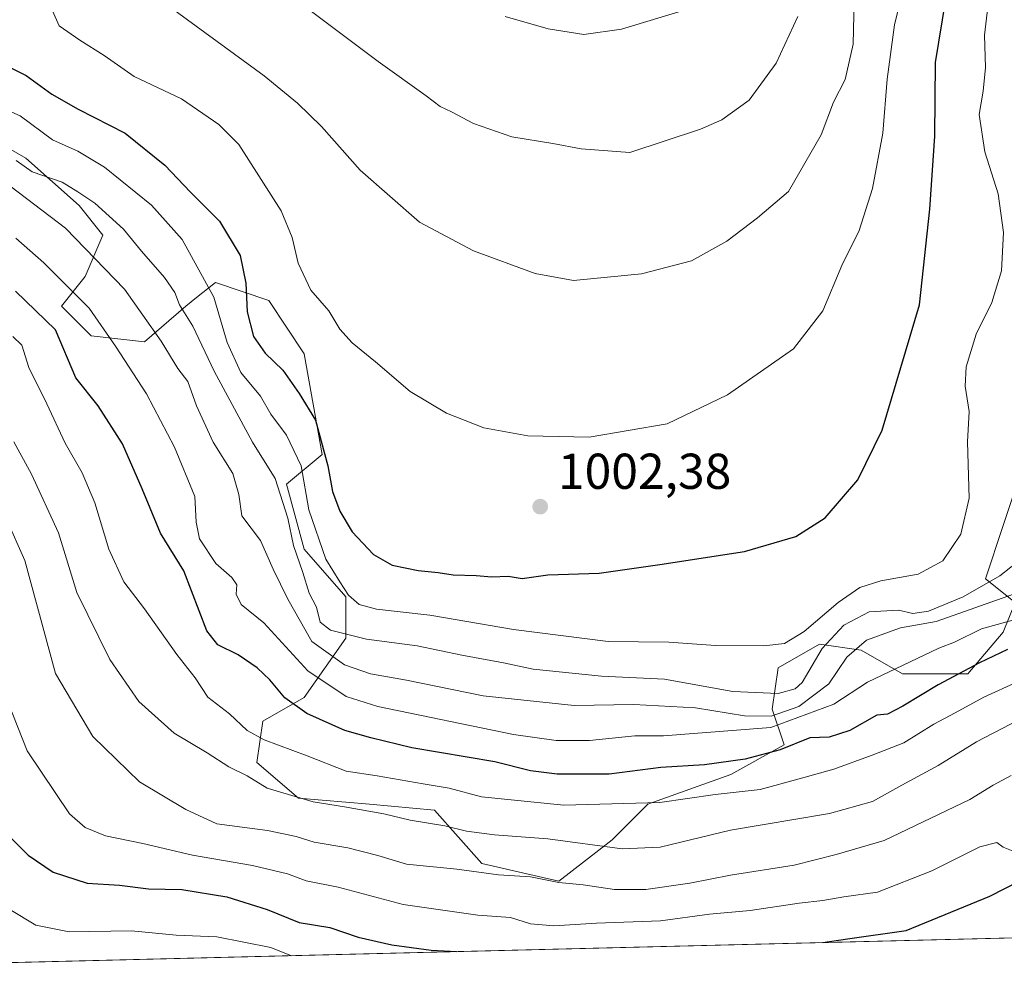
# Model space of a CAD drawing. Units: metres. Extents: x 668680 to 672146, y 4737436 to 4739833.
# Drawn here: x 668929 to 669125, y 4737436 to 4737628 of the extents above; entities that cross this region are included whole.
import ezdxf

# ---------------------------------------------------------------- set-up
doc = ezdxf.new("R2010")
doc.units = ezdxf.units.M
doc.header["$MEASUREMENT"] = 0
for name, color, linetype, lineweight in [('Arbolado forestal CxS', 92, 'Continuous', 0), ('Comarca CxS', 21, 'Continuous', 0), ('Comunidad Autónoma CxS', 142, 'Continuous', 0), ('Curva de nivel maestra', 30, 'Continuous', 30), ('Curva de nivel normal', 30, 'Continuous', 0), ('Espacio natural protegido CxS', 121, 'Continuous', 0), ('Municipio CxS', 4, 'Continuous', 0), ('Provincia CxS', 1, 'Continuous', 0), ('Punto de cota en terreno', 7, 'Continuous', 0), ('Rótulo de punto de cota en terreno', 7, 'Continuous', 0), ('Vegetación y arbolados urbanos CxS', 151, 'Continuous', 0)]:
    doc.layers.add(name, color=color, linetype=linetype, lineweight=lineweight)
doc.styles.add('Style-Arial', font='txt')

# ---------------------------------------------------------------- blocks, each defined once
blk = doc.blocks.new('*U7')
at = {"layer": 'Arbolado forestal CxS', "color": 92, "linetype": 'Continuous', "lineweight": 0}
blk.add_polyline3d([(669127.9867000004, 4737537.7545, 990.8846999999952), (669120.9215000002, 4737516.551899999, 992.047900000005), (669126.8085000003, 4737511.8411, 985.9538000000031), (669124.4545, 4737505.951099999, 980.8325999999943), (669117.3894999997, 4737497.7053, 975.406799999997), (669104.4385000003, 4737497.705499999, 980.2274999999937), (669096.1967000002, 4737502.4179, 986.5868000000047), (669087.9559000004, 4737503.595899999, 994.210699999996), (669079.7138999999, 4737498.884099999, 993.9563000000053), (669078.5368999997, 4737490.6393, 988.8313999999956), (669080.8907000005, 4737483.5713, 978.9919999999984), (669070.2947000006, 4737477.681500001, 974.4516000000004), (669053.8119000001, 4737471.793099999, 971.9233999999997), (669046.7468999998, 4737464.725299999, 967.0978000000032), (669036.1508999999, 4737456.479699999, 960.885500000004), (669020.8450999996, 4737460.013900001, 962.3159000000015), (669011.4263000004, 4737470.6161, 968.1527999999963), (668998.4754999997, 4737471.7941, 966.9348000000028), (668984.3465, 4737472.972300001, 965.1728000000004), (668976.1058999998, 4737480.0395, 967.0342999999993), (668977.2829, 4737488.285300001, 972.2706000000036), (668985.5247, 4737492.997300001, 976.9563000000053), (668993.7659, 4737504.775699999, 990.2324999999984), (668993.7659, 4737513.0207, 994.2978000000004), (668985.5251000002, 4737522.444499999, 991.4321000000054), (668981.9933000002, 4737535.401500001, 990.4076999999961), (668989.0573000005, 4737541.291300001, 998.3150000000023), (668985.5255000005, 4737561.316099999, 1002.367400000003), (668978.4606999997, 4737571.917099999, 1001.126000000004), (668967.8646999998, 4737575.451300001, 995.3687999999967), (668964.1189000001, 4737572.4531, 992.0920000000042), (668961.9779000003, 4737570.739499999, 990.1661000000023), (668953.7358999997, 4737563.672700001, 982.8809000000037), (668943.1401000004, 4737564.8509, 977.8956000000036), (668937.2531000003, 4737570.739900001, 977.3205000000017), (668941.9631000003, 4737576.629699999, 982.367499999993), (668945.4951, 4737584.875700001, 987.6959999999963), (668940.7852999996, 4737590.764699999, 988.760500000004), (668930.1895000003, 4737600.1887, 991.1059999999999), (668921.9477000004, 4737604.900699999, 989.4412000000011)], dxfattribs=at)
blk = doc.blocks.new('5PATER')
at = {"layer": 'Vegetación y arbolados urbanos CxS', "linetype": 'Continuous', "lineweight": 0}
h = blk.add_hatch(color=51, dxfattribs=at)
edge = h.paths.add_edge_path()
edge.add_ellipse((0, 0), major_axis=(-0.1095731443231308, -0.1110710700762829), ratio=0.9994222409660322, start_angle=0, end_angle=360)

msp = doc.modelspace()

# ---------------------------------------------------------------- linework, layer by layer
at = {"layer": 'Arbolado forestal CxS', "color": 92, "linetype": 'Continuous', "lineweight": 0, "extrusion": (-0.4220658143740694, -0.01043120637561612, 0.906505178292051), "elevation": -330973.3613036968, "flags": 128}
msp.add_lwpolyline([(-4719466.855987853, 712969.8992274588), (-4719466.855987854, 712884.7766517841)], dxfattribs=at)
at = {"layer": 'Arbolado forestal CxS', "color": 92, "linetype": 'Continuous', "lineweight": 0, "extrusion": (-0.07593550401147824, -0.001876716801856342, 0.9971109653215977), "elevation": -58756.79237276564, "flags": 128}
msp.add_lwpolyline([(-4719466.878247742, 783770.0555105363), (-4719466.878247742, 783549.0590763179)], dxfattribs=at)
at = {"layer": 'Arbolado forestal CxS', "color": 92, "linetype": 'Continuous', "lineweight": 0}
for points in [[(668921.9477000004, 4737604.900699999, 989.4412000000011), (668930.1895000003, 4737600.1887, 991.1059999999999), (668940.7852999996, 4737590.764699999, 988.760500000004), (668945.4951, 4737584.875700001, 987.6959999999963), (668941.9631000003, 4737576.629699999, 982.367499999993), (668937.2531000003, 4737570.739900001, 977.3205000000017), (668943.1401000004, 4737564.8509, 977.8956000000036), (668953.7358999997, 4737563.672700001, 982.8809000000037), (668961.9779000003, 4737570.739499999, 990.1661000000023), (668964.1189000001, 4737572.4531, 992.0920000000042), (668967.8646999998, 4737575.451300001, 995.3687999999967), (668978.4606999997, 4737571.917099999, 1001.126000000004), (668985.5255000005, 4737561.316099999, 1002.367400000003), (668989.0573000005, 4737541.291300001, 998.3150000000023), (668981.9933000002, 4737535.401500001, 990.4076999999961), (668985.5251000002, 4737522.444499999, 991.4321000000054), (668993.7659, 4737513.0207, 994.2978000000004), (668993.7659, 4737504.775699999, 990.2324999999984), (668985.5247, 4737492.997300001, 976.9563000000053), (668977.2829, 4737488.285300001, 972.2706000000036), (668976.1058999998, 4737480.0395, 967.0342999999993), (668984.3465, 4737472.972300001, 965.1728000000004), (668998.4754999997, 4737471.7941, 966.9348000000028), (669011.4263000004, 4737470.6161, 968.1527999999963), (669020.8450999996, 4737460.013900001, 962.3159000000015), (669036.1508999999, 4737456.479699999, 960.885500000004), (669046.7468999998, 4737464.725299999, 967.0978000000032), (669053.8119000001, 4737471.793099999, 971.9233999999997), (669070.2947000006, 4737477.681500001, 974.4516000000004), (669080.8907000005, 4737483.5713, 978.9919999999984), (669078.5368999997, 4737490.6393, 988.8313999999956), (669079.7138999999, 4737498.884099999, 993.9563000000053), (669087.9559000004, 4737503.595899999, 994.210699999996), (669096.1967000002, 4737502.4179, 986.5868000000047), (669104.4385000003, 4737497.705499999, 980.2274999999937), (669117.3894999997, 4737497.7053, 975.406799999997), (669124.4545, 4737505.951099999, 980.8325999999943), (669126.8085000003, 4737511.8411, 985.9538000000031), (669120.9215000002, 4737516.551899999, 992.047900000005), (669127.9867000004, 4737537.7545, 990.8846999999952)], [(669127.9867000004, 4737537.7545, 990.8846999999952), (669120.9215000002, 4737516.551899999, 992.047900000005), (669126.8085000003, 4737511.8411, 985.9538000000031), (669124.4545, 4737505.951099999, 980.8325999999943), (669117.3894999997, 4737497.7053, 975.406799999997), (669104.4385000003, 4737497.705499999, 980.2274999999937), (669096.1967000002, 4737502.4179, 986.5868000000047), (669087.9559000004, 4737503.595899999, 994.210699999996), (669079.7138999999, 4737498.884099999, 993.9563000000053), (669078.5368999997, 4737490.6393, 988.8313999999956), (669080.8907000005, 4737483.5713, 978.9919999999984), (669070.2947000006, 4737477.681500001, 974.4516000000004), (669053.8119000001, 4737471.793099999, 971.9233999999997), (669046.7468999998, 4737464.725299999, 967.0978000000032), (669036.1508999999, 4737456.479699999, 960.885500000004), (669020.8450999996, 4737460.013900001, 962.3159000000015), (669011.4263000004, 4737470.6161, 968.1527999999963), (668998.4754999997, 4737471.7941, 966.9348000000028), (668984.3465, 4737472.972300001, 965.1728000000004), (668976.1058999998, 4737480.0395, 967.0342999999993), (668977.2829, 4737488.285300001, 972.2706000000036), (668985.5247, 4737492.997300001, 976.9563000000053), (668993.7659, 4737504.775699999, 990.2324999999984), (668993.7659, 4737513.0207, 994.2978000000004), (668985.5251000002, 4737522.444499999, 991.4321000000054), (668981.9933000002, 4737535.401500001, 990.4076999999961), (668989.0573000005, 4737541.291300001, 998.3150000000023), (668985.5255000005, 4737561.316099999, 1002.367400000003), (668978.4606999997, 4737571.917099999, 1001.126000000004), (668967.8646999998, 4737575.451300001, 995.3687999999967), (668964.1189000001, 4737572.4531, 992.0920000000042), (668961.9779000003, 4737570.739499999, 990.1661000000023), (668953.7358999997, 4737563.672700001, 982.8809000000037), (668943.1401000004, 4737564.8509, 977.8956000000036), (668937.2531000003, 4737570.739900001, 977.3205000000017), (668941.9631000003, 4737576.629699999, 982.367499999993), (668945.4951, 4737584.875700001, 987.6959999999963), (668940.7852999996, 4737590.764699999, 988.760500000004), (668930.1895000003, 4737600.1887, 991.1059999999999), (668921.9477000004, 4737604.900699999, 989.4412000000011)], [(669127.9867000004, 4737537.7545, 990.8846999999952), (669120.9215000002, 4737516.551899999, 992.047900000005), (669126.8085000003, 4737511.8411, 985.9538000000031), (669124.4545, 4737505.951099999, 980.8325999999943), (669117.3894999997, 4737497.7053, 975.406799999997), (669104.4385000003, 4737497.705499999, 980.2274999999937), (669096.1967000002, 4737502.4179, 986.5868000000047), (669087.9559000004, 4737503.595899999, 994.210699999996), (669079.7138999999, 4737498.884099999, 993.9563000000053), (669078.5368999997, 4737490.6393, 988.8313999999956), (669080.8907000005, 4737483.5713, 978.9919999999984), (669070.2947000006, 4737477.681500001, 974.4516000000004), (669053.8119000001, 4737471.793099999, 971.9233999999997), (669046.7468999998, 4737464.725299999, 967.0978000000032), (669036.1508999999, 4737456.479699999, 960.885500000004), (669020.8450999996, 4737460.013900001, 962.3159000000015), (669011.4263000004, 4737470.6161, 968.1527999999963), (668998.4754999997, 4737471.7941, 966.9348000000028), (668984.3465, 4737472.972300001, 965.1728000000004), (668976.1058999998, 4737480.0395, 967.0342999999993), (668977.2829, 4737488.285300001, 972.2706000000036), (668985.5247, 4737492.997300001, 976.9563000000053), (668993.7659, 4737504.775699999, 990.2324999999984), (668993.7659, 4737513.0207, 994.2978000000004), (668985.5251000002, 4737522.444499999, 991.4321000000054), (668981.9933000002, 4737535.401500001, 990.4076999999961), (668989.0573000005, 4737541.291300001, 998.3150000000023), (668985.5255000005, 4737561.316099999, 1002.367400000003), (668978.4606999997, 4737571.917099999, 1001.126000000004), (668967.8646999998, 4737575.451300001, 995.3687999999967), (668964.1189000001, 4737572.4531, 992.0920000000042), (668961.9779000003, 4737570.739499999, 990.1661000000023), (668953.7358999997, 4737563.672700001, 982.8809000000037), (668943.1401000004, 4737564.8509, 977.8956000000036), (668937.2531000003, 4737570.739900001, 977.3205000000017), (668941.9631000003, 4737576.629699999, 982.367499999993), (668945.4951, 4737584.875700001, 987.6959999999963), (668940.7852999996, 4737590.764699999, 988.760500000004), (668930.1895000003, 4737600.1887, 991.1059999999999), (668921.9477000004, 4737604.900699999, 989.4412000000011)], [(669201.8123000005, 4737447.078000001, 983.0442000000039), (668736.9900000002, 4737435.59, 1012.623399999997)]]:
    msp.add_polyline3d(points, dxfattribs=at)
at = {"layer": 'Comarca CxS', "color": 21, "linetype": 'Continuous', "lineweight": 0, "flags": 128}
msp.add_lwpolyline([(672145.8800013035, 4737519.839982616), (668736.990001279, 4737435.589982615), (668691.7438999997, 4739278.7049), (668680.2000012796, 4739748.949982592), (671303.238599999, 4739813.7923), (671314.7788936285, 4739814.077518956), (671986.923600001, 4739830.693200001), (672087.9300013043, 4739833.189982591), (672089.2559000005, 4739780.261999999), (672127.088399999, 4738269.996200001)], close=True, dxfattribs=at)
at = {"layer": 'Comunidad Autónoma CxS', "color": 142, "linetype": 'Continuous', "lineweight": 0, "flags": 128}
msp.add_lwpolyline([(672145.8800013035, 4737519.839982616), (668736.990001279, 4737435.589982615), (668691.7438999997, 4739278.7049), (668680.2000012796, 4739748.949982592), (671303.238599999, 4739813.7923), (671314.7788936285, 4739814.077518956), (671986.923600001, 4739830.693200001), (672087.9300013043, 4739833.189982591), (672089.2559000005, 4739780.261999999), (672127.088399999, 4738269.996200001)], close=True, dxfattribs=at)
at = {"layer": 'Curva de nivel maestra', "color": 30, "linetype": 'Continuous', "lineweight": 30, "flags": 128}
for points, elevation in [([(668925.04, 4737619.200099999), (668930.2699999996, 4737616.620100001), (668935.3499999996, 4737612.920100001), (668940.5599999997, 4737609.920100001), (668949.9000000004, 4737605.120100001), (668957.7999999998, 4737598.770099999), (668962.9000000004, 4737593.4301), (668968.6600000003, 4737587.6801), (668972.75, 4737580.8201), (668973.9299999997, 4737575.300100001), (668974.1399999997, 4737569.640100001), (668975.4500000002, 4737564.7401), (668977.7599999999, 4737561.450099999), (668981.2300000006, 4737558.020099999), (668984.5199999996, 4737553.4001), (668987.7599999999, 4737548.130100001), (668990.2199999997, 4737539.0101), (668991.1399999997, 4737533.920100001), (668992.5599999997, 4737530.040100001), (668995.0199999996, 4737525.890100001), (668999.29, 4737521.380100001), (669003.0199999996, 4737519.280099999), (669008.1500000004, 4737518.2301), (669012.1500000004, 4737517.860099999), (669015.1200000001, 4737517.350099999), (669019.7199999997, 4737517.2301), (669022.7800000003, 4737516.960100001), (669026.0800000001, 4737517.100099999), (669028.8200000003, 4737516.620100001), (669033.9199999999, 4737517.360099999), (669044.1699999999, 4737517.6801), (669056.2100000001, 4737519.4301), (669073.0199999996, 4737522.020099999), (669083.2599999999, 4737524.950099999), (669089.0599999997, 4737528.690099999), (669095.5599999997, 4737536.220100001), (669100.3600000005, 4737546.100099999), (669107.8300000001, 4737571.0101), (669109.8600000005, 4737590.030099999), (669110.8300000001, 4737604.520099999), (669111, 4737619.170100001), (669113.0499999998, 4737631.790100001)], 1000), ([(669125.3200000003, 4737502.5101), (669119.7699999996, 4737499.860099999), (669111.5099999999, 4737495.5001), (669104.4699999997, 4737491.2601), (669101.4699999997, 4737489.690099999), (669099.3499999996, 4737489.5001), (669093.9400000004, 4737486.420100001), (669089.8899999997, 4737485.100099999), (669086.04, 4737484.960100001), (669080.1399999997, 4737482.590100001), (669073.1399999997, 4737480.7601), (669065.0899999999, 4737479.5801), (669056.4199999999, 4737479.100099999), (669046.1299999999, 4737477.770099999), (669035.7999999998, 4737477.720100001), (669030.4699999997, 4737478.4301), (669023.4199999999, 4737480.1801), (669006.9199999999, 4737482.960100001), (668998.7599999999, 4737484.960100001), (668993.5800000001, 4737486.460100001), (668986.0499999998, 4737489.800100001), (668981.6299999999, 4737492.890100001), (668978.6600000003, 4737496.5101), (668976.1500000004, 4737498.9001), (668972.3700000001, 4737501.470100001), (668968.3700000001, 4737503.460100001), (668966.1500000004, 4737506.2401), (668961.5899999999, 4737518.1601), (668956.9400000004, 4737525.630100001), (668953.3099999997, 4737534.4801), (668949.3700000001, 4737543.390100001), (668944.5700000003, 4737550.970100001), (668940.1200000001, 4737556.520099999), (668936.0700000003, 4737566.0801), (668928.1399999997, 4737573.7301)], 975), ([(668927.0199999996, 4737465.280099999), (668930.6500000004, 4737461.640100001), (668935.5999999996, 4737458.290100001), (668942.3899999997, 4737456.0801), (668948.7999999998, 4737455.690099999), (668954.5599999997, 4737454.9901), (668961.1500000004, 4737454.860099999), (668970.1500000004, 4737453.390100001), (668978.1500000004, 4737450.840100001), (668984.5199999996, 4737448.2401), (668990.5700000003, 4737447.300100001), (668996.25, 4737445.3301), (669002.9199999999, 4737443.8201), (669010.7199999997, 4737442.800100001), (669015.7747, 4737442.4803)], 950), ([(669088.6168999998, 4737444.2806), (669093.4699999997, 4737445.030099999), (669105.1399999997, 4737446.700099999), (669121.7999999998, 4737453.4801), (669130.4600000001, 4737457.9101)], 950), ([(669088.6151000002, 4737444.280300001), (669088.6168999998, 4737444.2806)], 950), ([(669015.7747, 4737442.4803), (669015.7770999996, 4737442.4801)], 950)]:
    msp.add_lwpolyline(points, dxfattribs=dict(at, elevation=elevation))
at = {"layer": 'Curva de nivel normal', "color": 30, "linetype": 'Continuous', "lineweight": 0, "flags": 128}
for points, elevation in [([(669122.0599999997, 4737635.960100001), (669120.7400000002, 4737624.620100001), (669120.9400000004, 4737618.1601), (669120.4900000002, 4737613.4901), (669119.6799999997, 4737608.8201), (669120.7999999998, 4737601.4001), (669123.4500000002, 4737593.110099999), (669124.5300000003, 4737585.380100001), (669124.1399999997, 4737577.780099999), (669122.2199999997, 4737571.4801), (669119.0999999996, 4737565.210100001), (669117.0999999996, 4737558.710100001), (669116.9199999999, 4737554.880100001), (669117.7100000001, 4737549.8301), (669117.3799999999, 4737543.780099999), (669117.6799999997, 4737532.630100001), (669116.0599999997, 4737525.450099999), (669112.4199999999, 4737520.140100001), (669107.5599999997, 4737517.4901), (669100.1600000003, 4737516.1601), (669095.9400000004, 4737514.850099999), (669091.6600000003, 4737511.860099999), (669084.9100000003, 4737506.100099999), (669080.9500000002, 4737503.710100001), (669076.8600000005, 4737503.2401), (669067.2599999999, 4737503.340100001), (669057.9699999997, 4737503.9901), (669045.9000000004, 4737504.130100001), (669027.1200000001, 4737506.4801), (669010.5, 4737509.350099999), (668999.8799999999, 4737510.520099999), (668996.4199999999, 4737511.4801), (668994.3099999997, 4737513.300100001), (668992.5800000001, 4737515.940099999), (668989.79, 4737520.470100001), (668986.4400000004, 4737530.300100001), (668984.9299999997, 4737539.050100001), (668982.0199999996, 4737545.1501), (668978.8499999996, 4737549.270099999), (668976.8200000003, 4737552.840100001), (668972.8899999997, 4737557.5801), (668970.1799999997, 4737563.530099999), (668967.5499999998, 4737572.5601), (668961.25, 4737584.0001), (668955.1600000003, 4737590.8101), (668945.8399999999, 4737598.4101), (668940.5, 4737601.550100001), (668935.5, 4737603.8301), (668929.0700000003, 4737608.610099999), (668924.4900000002, 4737610.590100001)], 995), ([(668956.4299999997, 4737632.050100001), (668977.5499999998, 4737616.530099999), (668984.1600000003, 4737611.120100001), (668988.9600000001, 4737606.460100001), (668996.6299999999, 4737597.780099999), (669008.4199999999, 4737587.4301), (669019.1600000003, 4737581.7301), (669031.4400000004, 4737577.270099999), (669039.0599999997, 4737575.860099999), (669052.5700000003, 4737577.170100001), (669062.5199999996, 4737579.7501), (669069.4900000002, 4737583.690099999), (669075.6200000001, 4737588.290100001), (669081.79, 4737593.520099999), (669088.2599999999, 4737604.790100001), (669090.7400000002, 4737611.3201), (669093.0199999996, 4737615.8201), (669094.5999999996, 4737622.8201), (669094.9100000003, 4737634.4901)], 1010), ([(669104.4800000006, 4737633.530099999), (669102.8200000003, 4737626.6601), (669101.4000000004, 4737615.860099999), (669100.5199999996, 4737605.1601), (669098.4699999997, 4737594.1601), (669095.7999999998, 4737585.8201), (669092.3700000001, 4737578.8201), (669088.5800000001, 4737569.8201), (669082.7999999998, 4737562.270099999), (669069.6299999999, 4737553.130100001), (669057.6399999997, 4737547.390100001), (669042.1799999997, 4737544.7401), (669029.9400000004, 4737544.970100001), (669021.2000000002, 4737546.600099999), (669013.8099999997, 4737549.470100001), (669006.5800000001, 4737553.8301), (668999.6799999997, 4737559.690099999), (668995.04, 4737563.460100001), (668992.5599999997, 4737566.220100001), (668990.4000000004, 4737569.8201), (668986.8200000003, 4737573.920100001), (668984.29, 4737579.3101), (668983.1200000001, 4737584.4101), (668980.9000000004, 4737589.6801), (668972.54, 4737602.880100001), (668968.5099999999, 4737606.860099999), (668961.0899999999, 4737611.940099999), (668951.7199999997, 4737616.4101), (668945.7400000002, 4737620.5801), (668940.9199999999, 4737623.600099999), (668936.7999999998, 4737626.5001), (668933.9800000006, 4737632.9901)], 1005), ([(669083.6600000003, 4737628.300100001), (669079.3200000003, 4737619.0801), (669073.9800000006, 4737611.700099999), (669068.4900000002, 4737607.770099999), (669064.3099999997, 4737605.940099999), (669050.25, 4737601.270099999), (669040.5899999999, 4737602.0101), (669034.9400000004, 4737603.0601), (669026.7599999999, 4737604.390100001), (669019.1399999997, 4737607.0801), (669014.8099999997, 4737609.380100001), (669012.5499999998, 4737610.450099999), (669009.7599999999, 4737612.5601), (669000.1799999997, 4737619.380100001), (668983.54, 4737631.940099999)], 1015), ([(669025.4699999997, 4737628.300100001), (669033.9800000006, 4737625.850099999), (669041.0700000003, 4737624.770099999), (669048.5700000003, 4737625.8301), (669063.7000000002, 4737630.360099999)], 1020), ([(668928.2800000003, 4737599.7301), (668931.4600000001, 4737597.460100001), (668937.3799999999, 4737595.390100001), (668940.4900000002, 4737593.5001), (668943.9199999999, 4737591.2601), (668949.5999999996, 4737586.050100001), (668953.1500000004, 4737581.6801), (668957.7400000002, 4737576.440099999), (668959.8200000003, 4737573.4901), (668960.7300000006, 4737571.0001), (668963.3899999997, 4737566.790100001), (668967.6399999997, 4737557.840100001), (668975.2599999999, 4737543.720100001), (668979.7100000001, 4737536.5001), (668982.2599999999, 4737528.640100001), (668983.3499999996, 4737523.200099999), (668985.2300000006, 4737517.8201), (668986.5199999996, 4737513.700099999), (668987.9199999999, 4737510.920100001), (668988.7000000002, 4737507.960100001), (668990.7199999997, 4737506.390100001), (668997.9100000003, 4737504.5801), (669007.9600000001, 4737503.2401), (669016.8099999997, 4737501.390100001), (669025.1399999997, 4737499.850099999), (669031.0099999999, 4737498.640100001), (669044.6100000005, 4737497.200099999), (669057.1399999997, 4737496.610099999), (669070.7000000002, 4737494.1601), (669079.7000000002, 4737493.790100001), (669083.0999999996, 4737494.7301), (669084.4600000001, 4737495.9901), (669088.4500000002, 4737502.700099999), (669092.75, 4737507.340100001), (669097.8399999999, 4737510.0101), (669103.6399999997, 4737510.360099999), (669106.4800000006, 4737509.690099999), (669109.5700000003, 4737510.140100001), (669116.4900000002, 4737512.9901), (669123.79, 4737517.1501), (669128.1600000003, 4737520.590100001)], 990), ([(669126.4900000002, 4737513.530099999), (669111.1299999999, 4737508.0601), (669104.0199999996, 4737506.8301), (669097.25, 4737504.360099999), (669093.3600000005, 4737500.9801), (669089.8099999997, 4737495.720100001), (669083.8600000005, 4737491.220100001), (669078.3499999996, 4737489.290100001), (669073.04, 4737489.360099999), (669063.3200000003, 4737490.920100001), (669051.0599999997, 4737491.5801), (669039.1399999997, 4737491.370100001), (669021.0599999997, 4737493.3101), (669005.8099999997, 4737496.420100001), (668998.6600000003, 4737497.700099999), (668993.54, 4737499.4801), (668987, 4737504.110099999), (668982.2800000003, 4737512.540100001), (668979.3600000005, 4737518.460100001), (668976.8399999999, 4737524.190099999), (668973.1200000001, 4737529.100099999), (668972.5099999999, 4737533.360099999), (668971.3200000003, 4737537.5101), (668967.4400000004, 4737543.7501), (668964.0700000003, 4737550.970100001), (668962.3499999996, 4737555.780099999), (668960.3799999999, 4737558.390100001), (668957.0999999996, 4737563.8301), (668949.8099999997, 4737574.1501), (668938.0300000003, 4737586.2401), (668925.6200000001, 4737595.7301)], 985), ([(668928.1600000003, 4737584.300100001), (668933.7699999996, 4737579.4001), (668942.7400000002, 4737570.370100001), (668947.9800000006, 4737562.8101), (668954.1299999999, 4737553.3301), (668959.7199999997, 4737542.7301), (668963.7999999998, 4737532.920100001), (668964.0599999997, 4737527.8201), (668964.7000000002, 4737524.5001), (668967.9100000003, 4737519.600099999), (668971.1399999997, 4737516.840100001), (668972.1399999997, 4737515.360099999), (668971.9600000001, 4737513.5001), (668973, 4737511.4801), (668977.4600000001, 4737507.800100001), (668986.2100000001, 4737498.300100001), (668993.8399999999, 4737493.210100001), (669000.1699999999, 4737491.190099999), (669027.1399999997, 4737485.6601), (669035.5800000001, 4737484.460100001), (669042.2300000006, 4737484.4101), (669051.2400000002, 4737485.350099999), (669056.9199999999, 4737485.350099999), (669078.25, 4737487.020099999), (669090.7999999998, 4737491.670100001), (669097.4699999997, 4737496.0101), (669111.6799999997, 4737502.8201), (669114.7599999999, 4737503.9901), (669120.1500000004, 4737506.640100001), (669131.1200000001, 4737509.700099999)], 980), ([(668927.5800000001, 4737564.7301), (668929.4100000003, 4737562.9901), (668930.7800000003, 4737558.590100001), (668934.3300000001, 4737551.3301), (668938.0199999996, 4737543.5001), (668941.4000000004, 4737537.620100001), (668943.8700000001, 4737531.690099999), (668946.6399999997, 4737522.4801), (668949.6299999999, 4737515.940099999), (668953.7400000002, 4737510.5801), (668960.1600000003, 4737501.5101), (668963.8600000005, 4737496.880100001), (668966.3499999996, 4737493.030099999), (668970.6600000003, 4737489.7401), (668974.1500000004, 4737486.4301), (668977.5199999996, 4737484.590100001), (668986.0700000003, 4737481.4001), (668993.8600000005, 4737478.360099999), (669000, 4737477.4001), (669009.1299999999, 4737475.8201), (669014.3499999996, 4737475.0001), (669020.7800000003, 4737473.270099999), (669037.1399999997, 4737471.610099999), (669056.2300000006, 4737472.120100001), (669067.1799999997, 4737473.7401), (669076.1699999999, 4737474.7301), (669083.8899999997, 4737476.850099999), (669090.8099999997, 4737478.710100001), (669098.4000000004, 4737481.540100001), (669104.6699999999, 4737483.950099999), (669110.6699999999, 4737487.6801), (669114.9299999997, 4737489.9101), (669120.6200000001, 4737493.020099999), (669127.3099999997, 4737496.130100001)], 970), ([(668927.7999999998, 4737543.780099999), (668931.3200000003, 4737537.4001), (668936.6600000003, 4737525.720100001), (668940.3200000003, 4737513.860099999), (668946.8899999997, 4737500.540100001), (668952.6500000004, 4737492.210100001), (668959.6600000003, 4737485.9001), (668966.25, 4737481.9901), (668970.54, 4737479.220100001), (668974.1500000004, 4737477.390100001), (668978.1699999999, 4737475.0001), (668987.2599999999, 4737472.2301), (668993.54, 4737471.270099999), (669001.3399999999, 4737469.880100001), (669006.5499999998, 4737468.620100001), (669013.4299999997, 4737467.450099999), (669017.7599999999, 4737466.440099999), (669023.3399999999, 4737465.670100001), (669033.9600000001, 4737464.880100001), (669048.7300000006, 4737462.920100001), (669056.2800000003, 4737463.2501), (669070.25, 4737466.590100001), (669089.9400000004, 4737469.920100001), (669098.4800000006, 4737472.300100001), (669104.29, 4737475.590100001), (669111.5, 4737479.5001), (669119.1399999997, 4737484.170100001), (669132.6799999997, 4737491.170100001)], 965), ([(668926.3200000003, 4737528.420100001), (668929.9800000006, 4737520.2401), (668936.0899999999, 4737497.770099999), (668943.5, 4737485.210100001), (668952.7599999999, 4737476.200099999), (668962, 4737470.720100001), (668968.1699999999, 4737467.860099999), (668978.1900000004, 4737466.540100001), (668983.9100000003, 4737465.370100001), (668987.4600000001, 4737464.210100001), (668994.1500000004, 4737463.110099999), (669000.1600000003, 4737461.590100001), (669005.8499999996, 4737459.8301), (669015.8200000003, 4737458.860099999), (669024.1200000001, 4737457.770099999), (669030.4699999997, 4737457.3201), (669036.1399999997, 4737456.200099999), (669040.9800000006, 4737455.7601), (669047.2000000002, 4737454.840100001), (669053.4100000003, 4737454.850099999), (669062.1799999997, 4737456.0801), (669070.25, 4737457.6601), (669082.8799999999, 4737459.640100001), (669091.2400000002, 4737461.800100001), (669100.7999999998, 4737464.550100001), (669117.79, 4737472.7401), (669122.4600000001, 4737475.540100001), (669126.0499999998, 4737477.460100001)], 960), ([(669126.4199999999, 4737462.4301), (669124.4400000004, 4737463.2501), (669123.1600000003, 4737464.200099999), (669119.79, 4737463.3101), (669110.2599999999, 4737458.520099999), (669099.4699999997, 4737454.3201), (669092.7999999998, 4737453.390100001), (669088.6299999999, 4737452.620100001), (669083.8899999997, 4737452.0801), (669074.1500000004, 4737450.640100001), (669066.0599999997, 4737449.9101), (669056.2999999998, 4737448.590100001), (669043.5999999996, 4737448.130100001), (669035.1399999997, 4737447.630100001), (669030.4900000002, 4737448.030099999), (669026.5, 4737449.2501), (669020, 4737449.700099999), (669005.1799999997, 4737451.870100001), (668992.25, 4737455.280099999), (668985.8799999999, 4737456.5801), (668982.2100000001, 4737457.9101), (668975.2300000006, 4737459.600099999), (668963.2800000003, 4737461.6501), (668953.4100000003, 4737463.960100001), (668946.04, 4737465.520099999), (668941.9400000004, 4737467.1601), (668938.8600000005, 4737469.880100001), (668930.4299999997, 4737482.370100001), (668925.6100000005, 4737494.6601)], 955), ([(668927.0199999996, 4737450.880100001), (668932.1799999997, 4737447.7401), (668938.7999999998, 4737446.4301), (668951.1900000004, 4737446.640100001), (668960.0800000001, 4737445.720100001), (668968.1100000005, 4737445.4101), (668978.9000000004, 4737443.3201), (668983.0060000002, 4737441.670299999)], 945)]:
    msp.add_lwpolyline(points, dxfattribs=dict(at, elevation=elevation))
at = {"layer": 'Espacio natural protegido CxS', "color": 121, "linetype": 'Continuous', "lineweight": 0, "flags": 128}
msp.add_lwpolyline([(672145.8800013035, 4737519.839982616), (668736.990001279, 4737435.589982615), (668691.7438999997, 4739278.7049)], dxfattribs=at)
msp.add_lwpolyline([(672145.8800013035, 4737519.839982616), (668736.990001279, 4737435.589982615), (668691.7438999997, 4739278.7049)], dxfattribs=at)
at = {"layer": 'Municipio CxS', "color": 4, "linetype": 'Continuous', "lineweight": 0, "flags": 128}
msp.add_lwpolyline([(672145.8800013035, 4737519.839982616), (668736.990001279, 4737435.589982615), (668691.7438999997, 4739278.7049), (668680.2000012796, 4739748.949982592), (671303.238599999, 4739813.7923), (671314.7788936285, 4739814.077518956), (671986.923600001, 4739830.693200001), (672087.9300013043, 4739833.189982591), (672089.2559000005, 4739780.261999999), (672127.088399999, 4738269.996200001)], close=True, dxfattribs=at)
at = {"layer": 'Provincia CxS', "color": 1, "linetype": 'Continuous', "lineweight": 0, "flags": 128}
msp.add_lwpolyline([(672145.8800013035, 4737519.839982616), (668736.990001279, 4737435.589982615), (668691.7438999997, 4739278.7049), (668680.2000012796, 4739748.949982592), (671303.238599999, 4739813.7923), (671314.7788936285, 4739814.077518956), (671986.923600001, 4739830.693200001), (672087.9300013043, 4739833.189982591), (672089.2559000005, 4739780.261999999), (672127.088399999, 4738269.996200001)], close=True, dxfattribs=at)

# ---------------------------------------------------------------- block references
at = {"layer": 'Arbolado forestal CxS', "color": 92, "linetype": 'Continuous', "lineweight": 0}
msp.add_blockref('*U7', (0, 0), dxfattribs=at)
at = {"layer": 'Punto de cota en terreno', "color": 7, "linetype": 'Continuous', "lineweight": 0, "xscale": 10, "yscale": 10, "zscale": 10}
msp.add_blockref('5PATER', (669032.4199999999, 4737530.92, 1002.380000000005), dxfattribs=at)

# ---------------------------------------------------------------- texts
at = {"layer": 'Rótulo de punto de cota en terreno', "color": 7, "linetype": 'Continuous', "lineweight": 0, "style": 'Style-Arial'}
msp.add_text('1002,38', height=7.000000000000002, dxfattribs=at).set_placement((669035.9478000002, 4737534.447799999))

doc.saveas('drawing.dxf')
